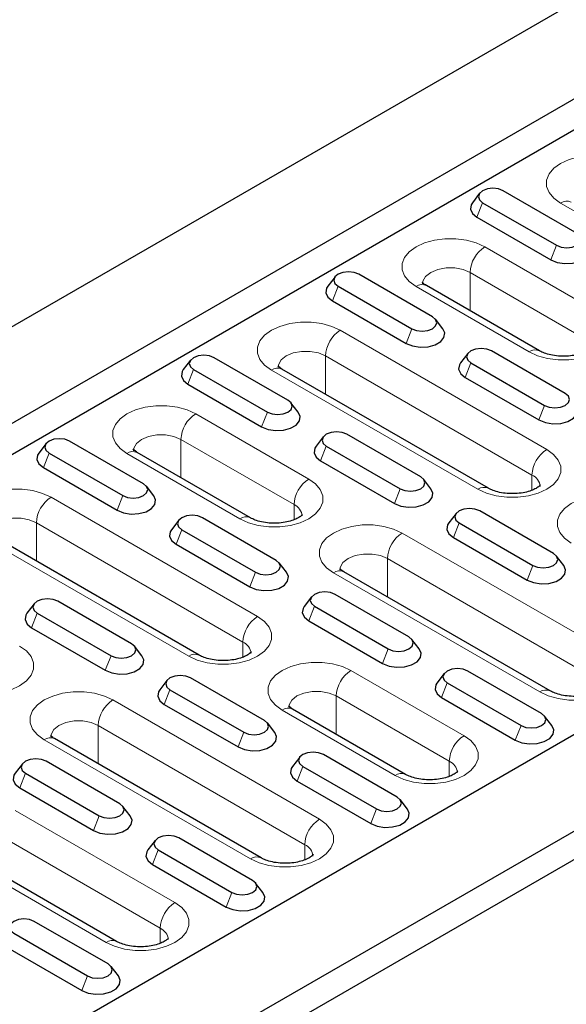
# Model space of a CAD drawing. Units: millimetres. Extents: x 0 to 420, y 0 to 297.
# Drawn here: x 84 to 99, y 54 to 83 of the extents above; entities that cross this region are included whole.
import ezdxf

# ---------------------------------------------------------------- set-up
doc = ezdxf.new("R2010")
doc.units = ezdxf.units.MM

msp = doc.modelspace()

# ---------------------------------------------------------------- linework, layer by layer
at = {"color": 7, "linetype": 'Continuous', "lineweight": 25}
for p, q in [((208.0099, 145.7413), (66.5885, 64.1005)), ((210.414, 144.3534), (68.9927, 62.7126)), ((210.7676, 143.6594), (69.3462, 62.0186)), ((226.2532, 135.2096), (84.8319, 53.5688)), ((228.6574, 133.8217), (87.236, 52.1809)), ((228.9402, 133.1685), (87.5189, 51.5277)), ((99.5687, 76.445), (97.4474, 77.6696)), ((96.7685, 77.5973), (96.5577, 77.3251)), ((96.8548, 77.3275), (98.9761, 76.1029)), ((96.6915, 76.9066), (98.8128, 75.682)), ((92.6107, 75.197), (92.3999, 74.9248)), ((95.4109, 74.0447), (93.2896, 75.2693)), ((92.697, 74.9272), (94.8183, 73.7026)), ((98.4905, 73.0665), (95.2378, 74.9442)), ((92.5337, 74.5063), (94.655, 73.2817)), ((95.708, 73.7002), (95.4972, 73.9724)), ((88.453, 72.7968), (88.2421, 72.5246)), ((91.2532, 71.6445), (89.1318, 72.8691)), ((96.4291, 72.9927), (96.2183, 72.7205)), ((99.2293, 71.8404), (97.108, 73.065)), ((88.5392, 72.527), (90.6605, 71.3024)), ((97.0183, 69.1143), (91.0786, 72.5432)), ((96.5154, 72.7229), (98.6367, 71.4983)), ((96.3521, 72.302), (98.4734, 71.0774)), ((88.3759, 72.1061), (90.4972, 70.8815)), ((91.5502, 71.3), (91.3394, 71.5722)), ((92.2713, 70.5925), (92.0605, 70.3203)), ((95.0715, 69.4402), (92.9502, 70.6648)), ((84.2952, 70.3966), (84.0843, 70.1244)), ((87.0954, 69.2443), (84.974, 70.4689)), ((92.3576, 70.3227), (94.4789, 69.0981)), ((84.3814, 70.1267), (86.5027, 68.9021)), ((90.1721, 68.2644), (86.9194, 70.1421)), ((84.2181, 69.7059), (86.3394, 68.4812)), ((92.1943, 69.9018), (94.3156, 68.6772)), ((87.3924, 68.8997), (87.1816, 69.1719)), ((95.3686, 69.0957), (95.1578, 69.3679)), ((90.9137, 67.04), (88.7924, 68.2646)), ((96.0897, 68.3882), (95.8789, 68.116)), ((98.8899, 67.2359), (96.7686, 68.4605)), ((88.1135, 68.1922), (87.9027, 67.9201)), ((96.1759, 68.1184), (98.2973, 66.8938)), ((88.6999, 64.3122), (82.7602, 67.7411)), ((88.1998, 67.9224), (90.3211, 66.6978)), ((96.0126, 67.6975), (98.134, 66.4729)), ((88.0365, 67.5016), (90.1578, 66.2769)), ((99.187, 66.8914), (98.9761, 67.1636)), ((91.2108, 66.6954), (91, 66.9676)), ((98.7988, 63.2843), (92.8591, 66.7132)), ((91.9319, 65.9879), (91.7211, 65.7158)), ((94.7321, 64.8357), (92.6108, 66.0603)), ((83.9558, 65.792), (83.7449, 65.5198)), ((86.756, 64.6397), (84.6346, 65.8643)), ((92.0182, 65.7181), (94.1395, 64.4935)), ((84.042, 65.5222), (86.1633, 64.2976)), ((91.8549, 65.2973), (93.9762, 64.0726)), ((83.8787, 65.1013), (86, 63.8767)), ((95.0292, 64.4911), (94.8184, 64.7633)), ((87.053, 64.2952), (86.8422, 64.5674)), ((95.7503, 63.7836), (95.5395, 63.5114)), ((98.5505, 62.6313), (96.4292, 63.856)), ((87.7741, 63.5877), (87.5633, 63.3155)), ((90.5743, 62.4354), (88.453, 63.66)), ((95.8365, 63.5138), (97.9579, 62.2892)), ((87.8604, 63.3179), (89.9817, 62.0933)), ((87.6971, 62.897), (89.8184, 61.6724)), ((95.6732, 63.093), (97.7946, 61.8683)), ((94.6396, 60.8832), (91.3869, 62.761)), ((90.8714, 62.0909), (90.6606, 62.3631)), ((98.8476, 62.2868), (98.6367, 62.559)), ((90.4804, 58.4822), (84.5407, 61.9111)), ((83.6163, 61.1875), (83.4055, 60.9153)), ((86.4165, 60.0352), (84.2952, 61.2598)), ((91.5925, 61.3834), (91.3817, 61.1112)), ((94.3927, 60.2311), (92.2714, 61.4557)), ((83.7026, 60.9177), (85.8239, 59.693)), ((91.6787, 61.1136), (93.8001, 59.889)), ((91.5154, 60.6927), (93.6368, 59.4681)), ((83.5393, 60.4968), (85.6606, 59.2722)), ((94.6898, 59.8866), (94.4789, 60.1588)), ((86.7136, 59.6907), (86.5028, 59.9629)), ((87.4347, 58.9832), (87.2239, 58.711)), ((90.2349, 57.8309), (88.1136, 59.0555)), ((86.3212, 56.0811), (81.725, 58.7345)), ((87.521, 58.7134), (89.6423, 57.4887)), ((87.3577, 58.2925), (89.479, 57.0679)), ((90.532, 57.4864), (90.3212, 57.7586)), ((86.0771, 55.4306), (83.9558, 56.6552)), ((83.3632, 56.3131), (85.4845, 55.0885)), ((83.1999, 55.8922), (85.3212, 54.6676)), ((86.3742, 55.0861), (86.1634, 55.3583))]:
    msp.add_line(p, q, dxfattribs=at)
at = {"color": 8, "linetype": 'Continuous', "lineweight": 18}
for p, q in [((96.8548, 77.3275), (96.6915, 76.9066)), ((105.0367, 73.8867), (99.097, 77.3156)), ((96.9177, 76.0575), (100.1704, 74.1798)), ((98.9761, 76.1029), (98.8128, 75.682)), ((99.7462, 73.4449), (96.4935, 75.3227)), ((96.4935, 74.2194), (96.4935, 75.3227)), ((92.697, 74.9272), (92.5337, 74.5063)), ((98.1905, 73.0368), (94.9378, 74.9145)), ((92.7585, 73.6565), (98.6982, 70.2275)), ((94.8183, 73.7026), (94.655, 73.2817)), ((98.274, 69.4927), (92.3343, 72.9216)), ((92.3343, 71.8183), (92.3343, 72.9216)), ((88.5392, 72.527), (88.3759, 72.1061)), ((96.7183, 69.0846), (90.7786, 72.5135)), ((96.5154, 72.7229), (96.3521, 72.302)), ((98.6367, 71.4983), (98.4734, 71.0774)), ((88.5993, 71.2554), (91.852, 69.3777)), ((90.6605, 71.3024), (90.4972, 70.8815)), ((91.4278, 68.6428), (88.1751, 70.5206)), ((88.1751, 69.4173), (88.1751, 70.5206)), ((92.3576, 70.3227), (92.1943, 69.9018)), ((84.3814, 70.1267), (84.2181, 69.7059)), ((89.8721, 68.2347), (86.6194, 70.1124)), ((98.274, 69.0572), (98.274, 69.4927)), ((84.4401, 68.8543), (90.3798, 65.4254)), ((86.5027, 68.9021), (86.3394, 68.4812)), ((94.4789, 69.0981), (94.3156, 68.6772)), ((91.4278, 68.2073), (91.4278, 68.6428)), ((89.9556, 64.6906), (84.0159, 68.1195)), ((84.0159, 67.0162), (84.0159, 68.1195)), ((96.1759, 68.1184), (96.0126, 67.6975)), ((88.3999, 64.2825), (82.4602, 67.7114)), ((88.1998, 67.9224), (88.0365, 67.5016)), ((94.539, 67.8265), (100.4787, 64.3976)), ((100.0545, 63.6627), (94.1148, 67.0916)), ((94.1148, 65.9883), (94.1148, 67.0916)), ((98.2973, 66.8938), (98.134, 66.4729)), ((90.3211, 66.6978), (90.1578, 66.2769)), ((98.4988, 63.2546), (92.5591, 66.6835)), ((92.0182, 65.7181), (91.8549, 65.2973)), ((84.042, 65.5222), (83.8787, 65.1013)), ((89.9556, 64.255), (89.9556, 64.6906)), ((86.1633, 64.2976), (86, 63.8767)), ((94.1395, 64.4935), (93.9762, 64.0726)), ((93.0668, 63.8743), (96.3195, 61.9965)), ((95.8365, 63.5138), (95.6732, 63.093)), ((87.8604, 63.3179), (87.6971, 62.897)), ((86.2206, 63.0244), (92.1603, 59.5955)), ((95.8953, 61.2617), (92.6426, 63.1394)), ((92.6426, 62.0361), (92.6426, 63.1394)), ((94.3396, 60.8535), (91.0869, 62.7313)), ((91.7361, 58.8606), (85.7964, 62.2895)), ((85.7964, 61.1862), (85.7964, 62.2895)), ((89.9817, 62.0933), (89.8184, 61.6724)), ((97.9579, 62.2892), (97.7946, 61.8683)), ((90.1804, 58.4525), (84.2407, 61.8814)), ((95.8953, 60.8261), (95.8953, 61.2617)), ((83.7026, 60.9177), (83.5393, 60.4968)), ((91.6787, 61.1136), (91.5154, 60.6927)), ((83.4049, 59.8477), (88.0011, 57.1944)), ((93.8001, 59.889), (93.6368, 59.4681)), ((85.8239, 59.693), (85.6606, 59.2722)), ((87.5769, 56.4596), (82.9807, 59.1129)), ((86.0212, 56.0514), (81.425, 58.7048)), ((87.521, 58.7134), (87.3577, 58.2925)), ((91.7361, 58.4251), (91.7361, 58.8606)), ((89.6423, 57.4887), (89.479, 57.0679)), ((87.5769, 56.024), (87.5769, 56.4596)), ((85.4845, 55.0885), (85.3212, 54.6676))]:
    msp.add_line(p, q, dxfattribs=at)
at = {"color": 8, "linetype": 'Continuous', "lineweight": 18, "flags": 128}
for points in [[(99.097, 77.3156), (98.9016, 77.4571), (98.7656, 77.6201), (98.6958, 77.7966), (98.6958, 77.9776), (98.7656, 78.154), (98.9016, 78.3171), (99.097, 78.4586), (99.3421, 78.5714), (99.6246, 78.6499), (99.9302, 78.6902), (100.2437, 78.6902), (100.5494, 78.6499), (100.8318, 78.5714), (101.0769, 78.4586)], [(94.9378, 74.9145), (94.7424, 75.056), (94.6064, 75.2191), (94.5366, 75.3955), (94.5366, 75.5765), (94.6064, 75.753), (94.7424, 75.916), (94.9378, 76.0575), (95.1829, 76.1704), (95.4654, 76.2489), (95.771, 76.2891), (96.0845, 76.2891), (96.3902, 76.2489), (96.6726, 76.1704), (96.9177, 76.0575)], [(96.4935, 75.3227), (96.291, 75.4076), (96.0529, 75.4522), (95.8026, 75.4522), (95.5646, 75.4076), (95.3621, 75.3227), (95.215, 75.2058), (95.1376, 75.0683), (95.1278, 74.9961)], [(100.1704, 74.1798), (100.3659, 74.0383), (100.5019, 73.8752), (100.5717, 73.6988), (100.5717, 73.5178), (100.5019, 73.3414), (100.3659, 73.1783), (100.1704, 73.0368), (99.9253, 72.924), (99.6429, 72.8454), (99.3372, 72.8052), (99.0237, 72.8052), (98.7181, 72.8454), (98.4356, 72.924), (98.1905, 73.0368)], [(90.7786, 72.5135), (90.5832, 72.655), (90.4472, 72.818), (90.3774, 72.9945), (90.3774, 73.1755), (90.4472, 73.3519), (90.5832, 73.515), (90.7786, 73.6565), (91.0237, 73.7693), (91.3062, 73.8478), (91.6118, 73.8881), (91.9253, 73.8881), (92.231, 73.8478), (92.5134, 73.7693), (92.7585, 73.6565)], [(92.3343, 72.9216), (92.1318, 73.0065), (91.8937, 73.0512), (91.6434, 73.0512), (91.4054, 73.0065), (91.2029, 72.9216), (91.0558, 72.8047), (90.9784, 72.6673), (90.9686, 72.5951)], [(86.6194, 70.1124), (86.424, 70.2539), (86.288, 70.417), (86.2182, 70.5934), (86.2182, 70.7744), (86.288, 70.9508), (86.424, 71.1139), (86.6194, 71.2554), (86.8645, 71.3682), (87.147, 71.4468), (87.4526, 71.487), (87.7661, 71.487), (88.0718, 71.4468), (88.3542, 71.3682), (88.5993, 71.2554)], [(88.1751, 70.5206), (87.9726, 70.6055), (87.7345, 70.6501), (87.4842, 70.6501), (87.2462, 70.6055), (87.0437, 70.5206), (86.8966, 70.4037), (86.8192, 70.2662), (86.8094, 70.194)], [(98.6982, 70.2275), (98.8937, 70.086), (99.0297, 69.923), (99.0995, 69.7465), (99.0995, 69.5656), (99.0297, 69.3891), (98.8937, 69.2261), (98.6982, 69.0846), (98.4531, 68.9717), (98.1707, 68.8932), (97.865, 68.8529), (97.5515, 68.8529), (97.2459, 68.8932), (96.9634, 68.9717), (96.7183, 69.0846)], [(91.852, 69.3777), (92.0475, 69.2362), (92.1835, 69.0731), (92.2533, 68.8967), (92.2533, 68.7157), (92.1835, 68.5392), (92.0475, 68.3762), (91.852, 68.2347), (91.6069, 68.1218), (91.3245, 68.0433), (91.0188, 68.0031), (90.7053, 68.0031), (90.3997, 68.0433), (90.1172, 68.1218), (89.8721, 68.2347)], [(82.4602, 67.7114), (82.2648, 67.8529), (82.1287, 68.0159), (82.059, 68.1924), (82.059, 68.3733), (82.1287, 68.5498), (82.2648, 68.7128), (82.4602, 68.8543), (82.7053, 68.9672), (82.9878, 69.0457), (83.2934, 69.086), (83.6069, 69.086), (83.9126, 69.0457), (84.195, 68.9672), (84.4401, 68.8543)], [(99.4053, 67.5334), (99.2099, 67.6749), (99.0739, 67.8379), (99.0041, 68.0144), (99.0041, 68.1954), (99.0739, 68.3718), (99.2099, 68.5349), (99.4053, 68.6764), (99.6504, 68.7892), (99.9329, 68.8677), (100.2385, 68.908), (100.552, 68.908), (100.8577, 68.8677), (101.1401, 68.7892), (101.3852, 68.6764)], [(84.0159, 68.1195), (83.8134, 68.2044), (83.5753, 68.2491), (83.325, 68.2491), (83.087, 68.2044), (82.8845, 68.1195), (82.7374, 68.0026), (82.66, 67.8652), (82.6502, 67.793)], [(92.5591, 66.6835), (92.3637, 66.825), (92.2276, 66.9881), (92.1579, 67.1645), (92.1579, 67.3455), (92.2276, 67.5219), (92.3637, 67.685), (92.5591, 67.8265), (92.8042, 67.9393), (93.0867, 68.0178), (93.3923, 68.0581), (93.7058, 68.0581), (94.0115, 68.0178), (94.2939, 67.9393), (94.539, 67.8265)], [(94.1148, 67.0916), (93.9123, 67.1766), (93.6742, 67.2212), (93.4239, 67.2212), (93.1859, 67.1766), (92.9834, 67.0916), (92.8363, 66.9747), (92.7589, 66.8373), (92.7491, 66.7651)], [(90.3798, 65.4254), (90.5753, 65.2839), (90.7113, 65.1209), (90.7811, 64.9444), (90.7811, 64.7635), (90.7113, 64.587), (90.5753, 64.424), (90.3798, 64.2825), (90.1347, 64.1696), (89.8523, 64.0911), (89.5466, 64.0508), (89.2331, 64.0508), (88.9275, 64.0911), (88.645, 64.1696), (88.3999, 64.2825)], [(83.5336, 64.5755), (83.7291, 64.4341), (83.8651, 64.271), (83.9349, 64.0946), (83.9349, 63.9136), (83.8651, 63.7371), (83.7291, 63.5741), (83.5336, 63.4326), (83.2885, 63.3197), (83.0061, 63.2412), (82.7004, 63.2009), (82.3869, 63.2009), (82.0813, 63.2412), (81.7988, 63.3197), (81.5537, 63.4326)], [(100.4787, 64.3976), (100.6742, 64.2561), (100.8102, 64.093), (100.88, 63.9166), (100.88, 63.7356), (100.8102, 63.5592), (100.6742, 63.3961), (100.4787, 63.2546), (100.2336, 63.1418), (99.9512, 63.0632), (99.6455, 63.023), (99.332, 63.023), (99.0264, 63.0632), (98.7439, 63.1418), (98.4988, 63.2546)], [(91.0869, 62.7313), (90.8915, 62.8728), (90.7555, 63.0358), (90.6857, 63.2123), (90.6857, 63.3933), (90.7555, 63.5697), (90.8915, 63.7328), (91.0869, 63.8743), (91.332, 63.9871), (91.6145, 64.0656), (91.9201, 64.1059), (92.2336, 64.1059), (92.5393, 64.0656), (92.8217, 63.9871), (93.0668, 63.8743)], [(84.2407, 61.8814), (84.0453, 62.0229), (83.9092, 62.186), (83.8395, 62.3624), (83.8395, 62.5434), (83.9092, 62.7198), (84.0453, 62.8829), (84.2407, 63.0244), (84.4858, 63.1372), (84.7683, 63.2157), (85.0739, 63.256), (85.3874, 63.256), (85.6931, 63.2157), (85.9755, 63.1372), (86.2206, 63.0244)], [(92.6426, 63.1394), (92.4401, 63.2243), (92.202, 63.269), (91.9517, 63.269), (91.7137, 63.2243), (91.5112, 63.1394), (91.3641, 63.0225), (91.2867, 62.8851), (91.2769, 62.8129)], [(85.7964, 62.2895), (85.5939, 62.3745), (85.3558, 62.4191), (85.1055, 62.4191), (84.8675, 62.3745), (84.665, 62.2895), (84.5179, 62.1726), (84.4405, 62.0352), (84.4307, 61.963)], [(96.3195, 61.9965), (96.515, 61.855), (96.651, 61.692), (96.7208, 61.5155), (96.7208, 61.3345), (96.651, 61.1581), (96.515, 60.995), (96.3195, 60.8535), (96.0744, 60.7407), (95.792, 60.6622), (95.4863, 60.6219), (95.1728, 60.6219), (94.8672, 60.6622), (94.5847, 60.7407), (94.3396, 60.8535)], [(92.1603, 59.5955), (92.3558, 59.454), (92.4918, 59.2909), (92.5616, 59.1145), (92.5616, 58.9335), (92.4918, 58.757), (92.3558, 58.594), (92.1603, 58.4525), (91.9152, 58.3396), (91.6328, 58.2611), (91.3271, 58.2209), (91.0136, 58.2209), (90.708, 58.2611), (90.4255, 58.3396), (90.1804, 58.4525)], [(88.0011, 57.1944), (88.1966, 57.0529), (88.3326, 56.8898), (88.4024, 56.7134), (88.4024, 56.5324), (88.3326, 56.356), (88.1966, 56.1929), (88.0011, 56.0514), (87.756, 55.9386), (87.4736, 55.8601), (87.1679, 55.8198), (86.8544, 55.8198), (86.5488, 55.8601), (86.2663, 55.9386), (86.0212, 56.0514)]]:
    msp.add_lwpolyline(points, dxfattribs=at)
at = {"color": 7, "linetype": 'Continuous', "lineweight": 25, "flags": 128}
for points in [[(97.4474, 77.6696), (97.3115, 77.722), (97.1511, 77.7404), (96.9907, 77.722), (96.8548, 77.6696), (96.7639, 77.5911), (96.732, 77.4985), (96.7639, 77.4059), (96.8548, 77.3275)], [(96.5577, 77.3251), (96.5232, 77.269), (96.5036, 77.1392), (96.562, 77.0133), (96.6915, 76.9066)], [(98.9761, 76.1029), (99.112, 76.0504), (99.2724, 76.032), (99.4328, 76.0504), (99.5687, 76.1029), (99.6596, 76.1813), (99.6915, 76.2739), (99.6596, 76.3665), (99.5687, 76.445)], [(98.8128, 75.682), (98.9977, 75.6072), (99.2158, 75.5735), (99.4406, 75.5848), (99.6452, 75.6399), (99.8049, 75.7321), (99.9003, 75.8502), (99.9199, 75.98), (99.8658, 76.1005)], [(93.2896, 75.2693), (93.1537, 75.3218), (92.9933, 75.3402), (92.8329, 75.3218), (92.697, 75.2693), (92.6061, 75.1909), (92.5742, 75.0983), (92.6061, 75.0057), (92.697, 74.9272)], [(92.3999, 74.9248), (92.3654, 74.8688), (92.3458, 74.739), (92.4042, 74.6131), (92.5337, 74.5063)], [(94.8183, 73.7026), (94.9543, 73.6502), (95.1146, 73.6318), (95.275, 73.6502), (95.4109, 73.7026), (95.5018, 73.7811), (95.5337, 73.8737), (95.5018, 73.9663), (95.4109, 74.0447)], [(94.655, 73.2817), (94.8399, 73.207), (95.058, 73.1732), (95.2829, 73.1846), (95.4874, 73.2397), (95.6471, 73.3318), (95.7425, 73.4499), (95.7621, 73.5798), (95.708, 73.7002)], [(97.108, 73.065), (96.972, 73.1175), (96.8117, 73.1359), (96.6513, 73.1175), (96.5154, 73.065), (96.4245, 72.9866), (96.3926, 72.894), (96.4245, 72.8014), (96.5154, 72.7229)], [(89.1318, 72.8691), (88.9959, 72.9215), (88.8355, 72.94), (88.6751, 72.9215), (88.5392, 72.8691), (88.4483, 72.7906), (88.4165, 72.698), (88.4483, 72.6055), (88.5392, 72.527)], [(88.2421, 72.5246), (88.2077, 72.4685), (88.188, 72.3387), (88.2464, 72.2128), (88.3759, 72.1061)], [(96.2183, 72.7205), (96.1838, 72.6645), (96.1641, 72.5347), (96.2226, 72.4088), (96.3521, 72.302)], [(98.6367, 71.4983), (98.7726, 71.4459), (98.933, 71.4275), (99.0934, 71.4459), (99.2293, 71.4983), (99.3202, 71.5768), (99.3521, 71.6694), (99.3202, 71.7619), (99.2293, 71.8404)], [(90.6605, 71.3024), (90.7965, 71.2499), (90.9568, 71.2315), (91.1172, 71.2499), (91.2532, 71.3024), (91.344, 71.3809), (91.3759, 71.4734), (91.344, 71.566), (91.2532, 71.6445)], [(98.4734, 71.0774), (98.6583, 71.0027), (98.8763, 70.9689), (99.1012, 70.9803), (99.3058, 71.0354), (99.4654, 71.1275), (99.5608, 71.2456), (99.5805, 71.3755), (99.5264, 71.4959)], [(90.4972, 70.8815), (90.6821, 70.8067), (90.9002, 70.773), (91.1251, 70.7844), (91.3297, 70.8394), (91.4893, 70.9316), (91.5847, 71.0497), (91.6044, 71.1795), (91.5502, 71.3)], [(84.974, 70.4689), (84.8381, 70.5213), (84.6777, 70.5397), (84.5174, 70.5213), (84.3814, 70.4689), (84.2906, 70.3904), (84.2587, 70.2978), (84.2906, 70.2052), (84.3814, 70.1267)], [(92.9502, 70.6648), (92.8143, 70.7172), (92.6539, 70.7357), (92.4935, 70.7172), (92.3576, 70.6648), (92.2667, 70.5863), (92.2348, 70.4937), (92.2667, 70.4012), (92.3576, 70.3227)], [(92.0605, 70.3203), (92.026, 70.2642), (92.0064, 70.1344), (92.0648, 70.0085), (92.1943, 69.9018)], [(84.0843, 70.1244), (84.0499, 70.0683), (84.0302, 69.9385), (84.0886, 69.8126), (84.2181, 69.7059)], [(94.4789, 69.0981), (94.6148, 69.0456), (94.7752, 69.0272), (94.9356, 69.0456), (95.0715, 69.0981), (95.1624, 69.1766), (95.1943, 69.2691), (95.1624, 69.3617), (95.0715, 69.4402)], [(86.5027, 68.9021), (86.6387, 68.8497), (86.799, 68.8313), (86.9594, 68.8497), (87.0954, 68.9021), (87.1862, 68.9806), (87.2181, 69.0732), (87.1862, 69.1658), (87.0954, 69.2443)], [(86.3394, 68.4812), (86.5243, 68.4065), (86.7424, 68.3728), (86.9673, 68.3841), (87.1719, 68.4392), (87.3315, 68.5313), (87.4269, 68.6495), (87.4466, 68.7793), (87.3924, 68.8997)], [(94.3156, 68.6772), (94.5005, 68.6024), (94.7186, 68.5687), (94.9434, 68.5801), (95.148, 68.6351), (95.3077, 68.7273), (95.4031, 68.8454), (95.4227, 68.9752), (95.3686, 69.0957)], [(88.7924, 68.2646), (88.6565, 68.317), (88.4961, 68.3354), (88.3357, 68.317), (88.1998, 68.2646), (88.1089, 68.1861), (88.077, 68.0935), (88.1089, 68.0009), (88.1998, 67.9224)], [(96.7686, 68.4605), (96.6326, 68.5129), (96.4723, 68.5314), (96.3119, 68.5129), (96.1759, 68.4605), (96.0851, 68.382), (96.0532, 68.2894), (96.0851, 68.1969), (96.1759, 68.1184)], [(95.8789, 68.116), (95.8444, 68.0599), (95.8247, 67.9301), (95.8832, 67.8042), (96.0126, 67.6975)], [(87.9027, 67.9201), (87.8682, 67.864), (87.8486, 67.7342), (87.907, 67.6083), (88.0365, 67.5016)], [(98.2973, 66.8938), (98.4332, 66.8413), (98.5936, 66.8229), (98.754, 66.8413), (98.8899, 66.8938), (98.9807, 66.9723), (99.0126, 67.0648), (98.9807, 67.1574), (98.8899, 67.2359)], [(90.3211, 66.6978), (90.4571, 66.6454), (90.6174, 66.627), (90.7778, 66.6454), (90.9137, 66.6978), (91.0046, 66.7763), (91.0365, 66.8689), (91.0046, 66.9615), (90.9137, 67.04)], [(98.134, 66.4729), (98.3189, 66.3981), (98.5369, 66.3644), (98.7618, 66.3758), (98.9664, 66.4308), (99.126, 66.523), (99.2214, 66.6411), (99.2411, 66.7709), (99.187, 66.8914)], [(90.1578, 66.2769), (90.3427, 66.2022), (90.5608, 66.1685), (90.7857, 66.1798), (90.9902, 66.2349), (91.1499, 66.327), (91.2453, 66.4452), (91.2649, 66.575), (91.2108, 66.6954)], [(92.6108, 66.0603), (92.4748, 66.1127), (92.3145, 66.1311), (92.1541, 66.1127), (92.0182, 66.0603), (91.9273, 65.9818), (91.8954, 65.8892), (91.9273, 65.7966), (92.0182, 65.7181)], [(84.6346, 65.8643), (84.4987, 65.9168), (84.3383, 65.9352), (84.1779, 65.9168), (84.042, 65.8643), (83.9512, 65.7858), (83.9193, 65.6933), (83.9512, 65.6007), (84.042, 65.5222)], [(91.7211, 65.7158), (91.6866, 65.6597), (91.6669, 65.5299), (91.7254, 65.404), (91.8549, 65.2973)], [(83.7449, 65.5198), (83.7105, 65.4638), (83.6908, 65.3339), (83.7492, 65.2081), (83.8787, 65.1013)], [(86.1633, 64.2976), (86.2993, 64.2451), (86.4596, 64.2267), (86.62, 64.2451), (86.756, 64.2976), (86.8468, 64.3761), (86.8787, 64.4687), (86.8468, 64.5612), (86.756, 64.6397)], [(94.1395, 64.4935), (94.2754, 64.4411), (94.4358, 64.4227), (94.5962, 64.4411), (94.7321, 64.4935), (94.823, 64.572), (94.8549, 64.6646), (94.823, 64.7572), (94.7321, 64.8357)], [(86, 63.8767), (86.1849, 63.802), (86.403, 63.7682), (86.6279, 63.7796), (86.8325, 63.8347), (86.9921, 63.9268), (87.0875, 64.0449), (87.1072, 64.1747), (87.053, 64.2952)], [(93.9762, 64.0726), (94.1611, 63.9979), (94.3791, 63.9642), (94.604, 63.9755), (94.8086, 64.0306), (94.9682, 64.1227), (95.0636, 64.2409), (95.0833, 64.3707), (95.0292, 64.4911)], [(88.453, 63.66), (88.3171, 63.7125), (88.1567, 63.7309), (87.9963, 63.7125), (87.8604, 63.66), (87.7695, 63.5815), (87.7376, 63.489), (87.7695, 63.3964), (87.8604, 63.3179)], [(96.4292, 63.856), (96.2932, 63.9084), (96.1329, 63.9268), (95.9725, 63.9084), (95.8365, 63.856), (95.7457, 63.7775), (95.7138, 63.6849), (95.7457, 63.5923), (95.8365, 63.5138)], [(95.5395, 63.5114), (95.505, 63.4554), (95.4853, 63.3256), (95.5438, 63.1997), (95.6732, 63.093)], [(87.5633, 63.3155), (87.5288, 63.2595), (87.5092, 63.1296), (87.5676, 63.0038), (87.6971, 62.897)], [(97.9579, 62.2892), (98.0938, 62.2368), (98.2542, 62.2184), (98.4145, 62.2368), (98.5505, 62.2892), (98.6413, 62.3677), (98.6732, 62.4603), (98.6413, 62.5529), (98.5505, 62.6313)], [(89.9817, 62.0933), (90.1176, 62.0408), (90.278, 62.0224), (90.4384, 62.0408), (90.5743, 62.0933), (90.6652, 62.1718), (90.6971, 62.2643), (90.6652, 62.3569), (90.5743, 62.4354)], [(89.8184, 61.6724), (90.0033, 61.5977), (90.2214, 61.5639), (90.4462, 61.5753), (90.6508, 61.6304), (90.8105, 61.7225), (90.9059, 61.8406), (90.9255, 61.9704), (90.8714, 62.0909)], [(97.7946, 61.8683), (97.9795, 61.7936), (98.1975, 61.7599), (98.4224, 61.7712), (98.627, 61.8263), (98.7866, 61.9184), (98.882, 62.0366), (98.9017, 62.1664), (98.8476, 62.2868)], [(92.2714, 61.4557), (92.1354, 61.5082), (91.9751, 61.5266), (91.8147, 61.5082), (91.6787, 61.4557), (91.5879, 61.3772), (91.556, 61.2847), (91.5879, 61.1921), (91.6787, 61.1136)], [(84.2952, 61.2598), (84.1593, 61.3122), (83.9989, 61.3306), (83.8385, 61.3122), (83.7026, 61.2598), (83.6117, 61.1813), (83.5798, 61.0887), (83.6117, 60.9961), (83.7026, 60.9177)], [(83.4055, 60.9153), (83.371, 60.8592), (83.3514, 60.7294), (83.4098, 60.6035), (83.5393, 60.4968)], [(91.3817, 61.1112), (91.3472, 61.0552), (91.3275, 60.9253), (91.386, 60.7995), (91.5154, 60.6927)], [(93.8001, 59.889), (93.936, 59.8365), (94.0964, 59.8181), (94.2568, 59.8365), (94.3927, 59.889), (94.4835, 59.9675), (94.5154, 60.06), (94.4835, 60.1526), (94.3927, 60.2311)], [(85.8239, 59.693), (85.9599, 59.6406), (86.1202, 59.6222), (86.2806, 59.6406), (86.4165, 59.693), (86.5074, 59.7715), (86.5393, 59.8641), (86.5074, 59.9567), (86.4165, 60.0352)], [(93.6368, 59.4681), (93.8217, 59.3934), (94.0397, 59.3596), (94.2646, 59.371), (94.4692, 59.4261), (94.6288, 59.5182), (94.7242, 59.6363), (94.7439, 59.7661), (94.6898, 59.8866)], [(85.6606, 59.2722), (85.8455, 59.1974), (86.0636, 59.1637), (86.2885, 59.175), (86.493, 59.2301), (86.6527, 59.3223), (86.7481, 59.4404), (86.7677, 59.5702), (86.7136, 59.6907)], [(88.1136, 59.0555), (87.9776, 59.1079), (87.8173, 59.1263), (87.6569, 59.1079), (87.521, 59.0555), (87.4301, 58.977), (87.3982, 58.8844), (87.4301, 58.7918), (87.521, 58.7134)], [(87.2239, 58.711), (87.1894, 58.6549), (87.1698, 58.5251), (87.2282, 58.3992), (87.3577, 58.2925)], [(89.6423, 57.4887), (89.7782, 57.4363), (89.9386, 57.4179), (90.099, 57.4363), (90.2349, 57.4887), (90.3258, 57.5672), (90.3577, 57.6598), (90.3258, 57.7524), (90.2349, 57.8309)], [(89.479, 57.0679), (89.6639, 56.9931), (89.8819, 56.9594), (90.1068, 56.9707), (90.3114, 57.0258), (90.471, 57.118), (90.5664, 57.2361), (90.5861, 57.3659), (90.532, 57.4864)], [(83.9558, 56.6552), (83.8199, 56.7077), (83.6595, 56.7261), (83.4991, 56.7077), (83.3632, 56.6552), (83.2723, 56.5768), (83.2404, 56.4842), (83.2723, 56.3916), (83.3632, 56.3131)], [(85.4845, 55.0885), (85.6204, 55.0361), (85.7808, 55.0176), (85.9412, 55.0361), (86.0771, 55.0885), (86.168, 55.167), (86.1999, 55.2596), (86.168, 55.3521), (86.0771, 55.4306)], [(85.3212, 54.6676), (85.5061, 54.5929), (85.7242, 54.5591), (85.949, 54.5705), (86.1536, 54.6256), (86.3133, 54.7177), (86.4087, 54.8358), (86.4283, 54.9657), (86.3742, 55.0861)]]:
    msp.add_lwpolyline(points, dxfattribs=at)
at = {"color": 8, "linetype": 'Continuous', "lineweight": 18}
for centre, radius, start, end in [((99.2728, 77.0703), 0.3018, 65.69288, 125.61758), ((97.4146, 75.2807), 0.9221, 122.60548, 177.39452), ((95.1136, 74.6692), 0.3018, 65.69288, 125.61758), ((93.2554, 72.8797), 0.9221, 122.60548, 177.39452), ((98.3664, 72.7912), 0.3021, 65.85684, 125.60328), ((90.9544, 72.2682), 0.3018, 65.69288, 125.61758), ((89.0962, 70.4786), 0.9221, 122.60548, 177.39452), ((86.7952, 69.8671), 0.3018, 65.69288, 125.61758), ((99.1951, 69.4508), 0.9221, 122.60548, 177.39452), ((98.121, 69.1356), 0.3885, 4.50305, 66.81002), ((92.3489, 68.6009), 0.9221, 122.60548, 177.39452), ((96.8942, 68.839), 0.3021, 65.85684, 125.60328), ((84.937, 68.0776), 0.9221, 122.60548, 177.39452), ((91.2748, 68.2857), 0.3885, 4.50305, 66.81002), ((90.048, 67.9891), 0.3021, 65.85684, 125.60328), ((95.0359, 67.0497), 0.9221, 122.60548, 177.39452), ((92.7349, 66.4382), 0.3018, 65.69288, 125.61758), ((90.8767, 64.6487), 0.9221, 122.60548, 177.39452), ((89.8026, 64.3335), 0.3885, 4.50305, 66.81002), ((88.5758, 64.0369), 0.3021, 65.85684, 125.60328), ((93.5637, 63.0975), 0.9221, 122.60548, 177.39452), ((98.6746, 63.0092), 0.3018, 65.71081, 125.61602), ((86.7175, 62.2476), 0.9221, 122.60548, 177.39452), ((91.2627, 62.486), 0.3018, 65.69288, 125.61758), ((84.4165, 61.6361), 0.3018, 65.69288, 125.61758), ((96.8164, 61.2198), 0.9221, 122.60548, 177.39452), ((95.7423, 60.9046), 0.3885, 4.50305, 66.81002), ((94.5155, 60.608), 0.3021, 65.85684, 125.60328), ((92.6572, 58.8187), 0.9221, 122.60548, 177.39452), ((91.5831, 58.5035), 0.3885, 4.50305, 66.81002), ((90.3562, 58.2071), 0.3018, 65.71081, 125.61602), ((88.498, 56.4176), 0.9221, 122.60548, 177.39452), ((87.4239, 56.1024), 0.3885, 4.50305, 66.81002), ((86.197, 55.8061), 0.3018, 65.71081, 125.61602)]:
    msp.add_arc(centre, radius, start, end, dxfattribs=at)
at = {"color": 7, "linetype": 'Continuous', "lineweight": 25}
for points, knots in [([(95.2378, 74.9442), (95.2194, 74.9556), (95.1665, 74.9881), (95.1234, 75.0329), (95.1223, 75.0356), (95.1218, 75.0369)], [0, 0, 0, 0, 0.2278775, 0.6533274, 1, 1, 1, 1]), ([(99.9861, 73.1574), (99.9868, 73.1586), (99.9887, 73.162), (99.9575, 73.1231), (99.8699, 73.0618), (99.7273, 72.9957), (99.5415, 72.9425), (99.3241, 72.911), (99.0921, 72.9073), (98.8654, 72.9331), (98.6701, 72.9831), (98.5511, 73.0328), (98.502, 73.0601), (98.4905, 73.0665)], [0, 0, 0, 0, 0.0493327, 0.1436399, 0.2413614, 0.3405024, 0.4431098, 0.5492819, 0.6577178, 0.7667401, 0.8741756, 0.9706522, 1, 1, 1, 1]), ([(91.0786, 72.5432), (91.0602, 72.5545), (91.0073, 72.5871), (90.9642, 72.6318), (90.9631, 72.6346), (90.9626, 72.6358)], [0, 0, 0, 0, 0.2278775, 0.6533274, 1, 1, 1, 1]), ([(86.9194, 70.1421), (86.901, 70.1535), (86.8481, 70.186), (86.805, 70.2308), (86.8039, 70.2335), (86.8034, 70.2348)], [0, 0, 0, 0, 0.2278775, 0.6533274, 1, 1, 1, 1]), ([(98.5139, 69.2052), (98.5146, 69.2064), (98.5165, 69.2098), (98.4853, 69.1709), (98.3977, 69.1096), (98.2551, 69.0435), (98.0693, 68.9903), (97.8519, 68.9587), (97.6199, 68.9551), (97.3932, 68.9808), (97.1979, 69.0308), (97.0789, 69.0805), (97.0298, 69.1079), (97.0183, 69.1143)], [0, 0, 0, 0, 0.0493327, 0.1436399, 0.2413614, 0.3405024, 0.4431098, 0.5492819, 0.6577178, 0.7667401, 0.8741756, 0.9706522, 1, 1, 1, 1]), ([(91.6677, 68.3553), (91.6684, 68.3565), (91.6703, 68.3599), (91.6391, 68.321), (91.5515, 68.2597), (91.4089, 68.1936), (91.2231, 68.1404), (91.0057, 68.1089), (90.7737, 68.1052), (90.5469, 68.131), (90.3516, 68.1809), (90.2327, 68.2307), (90.1836, 68.258), (90.1721, 68.2644)], [0, 0, 0, 0, 0.0493327, 0.1436399, 0.2413614, 0.3405024, 0.4431098, 0.5492819, 0.6577178, 0.7667401, 0.8741756, 0.9706522, 1, 1, 1, 1]), ([(92.8591, 66.7132), (92.8407, 66.7246), (92.7878, 66.7571), (92.7447, 66.8019), (92.7436, 66.8046), (92.7431, 66.8059)], [0, 0, 0, 0, 0.2278775, 0.6533274, 1, 1, 1, 1]), ([(90.1955, 64.4031), (90.1962, 64.4043), (90.1981, 64.4077), (90.1669, 64.3688), (90.0793, 64.3075), (89.9367, 64.2414), (89.7509, 64.1882), (89.5335, 64.1566), (89.3015, 64.153), (89.0748, 64.1787), (88.8795, 64.2287), (88.7605, 64.2784), (88.7114, 64.3058), (88.6999, 64.3122)], [0, 0, 0, 0, 0.0493327, 0.1436399, 0.2413614, 0.3405024, 0.4431098, 0.5492819, 0.6577178, 0.7667401, 0.8741756, 0.9706522, 1, 1, 1, 1]), ([(100.2944, 63.3752), (100.2951, 63.3764), (100.297, 63.3798), (100.2658, 63.3409), (100.1782, 63.2796), (100.0356, 63.2135), (99.8498, 63.1603), (99.6324, 63.1288), (99.4004, 63.1251), (99.1737, 63.1509), (98.9784, 63.2008), (98.8594, 63.2506), (98.8103, 63.2779), (98.7988, 63.2843)], [0, 0, 0, 0, 0.0493327, 0.1436399, 0.2413614, 0.3405024, 0.4431098, 0.5492819, 0.6577178, 0.7667401, 0.8741756, 0.9706522, 1, 1, 1, 1]), ([(91.3869, 62.761), (91.3685, 62.7723), (91.3156, 62.8049), (91.2725, 62.8496), (91.2714, 62.8524), (91.2709, 62.8536)], [0, 0, 0, 0, 0.2278775, 0.6533274, 1, 1, 1, 1]), ([(84.5407, 61.9111), (84.5223, 61.9225), (84.4694, 61.955), (84.4263, 61.9997), (84.4252, 62.0025), (84.4247, 62.0037)], [0, 0, 0, 0, 0.2278775, 0.6533274, 1, 1, 1, 1]), ([(96.1352, 60.9742), (96.1359, 60.9753), (96.1378, 60.9788), (96.1066, 60.9399), (96.019, 60.8785), (95.8764, 60.8125), (95.6906, 60.7593), (95.4732, 60.7277), (95.2412, 60.7241), (95.0145, 60.7498), (94.8191, 60.7998), (94.7002, 60.8495), (94.6511, 60.8769), (94.6396, 60.8832)], [0, 0, 0, 0, 0.0493327, 0.1436399, 0.2413614, 0.3405024, 0.4431098, 0.5492819, 0.6577178, 0.7667401, 0.8741756, 0.9706522, 1, 1, 1, 1]), ([(91.976, 58.5731), (91.9767, 58.5743), (91.9786, 58.5777), (91.9474, 58.5388), (91.8598, 58.4775), (91.7172, 58.4114), (91.5314, 58.3582), (91.314, 58.3267), (91.082, 58.323), (90.8552, 58.3488), (90.6599, 58.3987), (90.541, 58.4485), (90.4919, 58.4758), (90.4804, 58.4822)], [0, 0, 0, 0, 0.0493327, 0.1436399, 0.2413614, 0.3405024, 0.4431098, 0.5492819, 0.6577178, 0.7667401, 0.8741756, 0.9706522, 1, 1, 1, 1]), ([(87.8168, 56.1721), (87.8175, 56.1732), (87.8194, 56.1767), (87.7882, 56.1378), (87.7006, 56.0764), (87.558, 56.0104), (87.3722, 55.9571), (87.1548, 55.9256), (86.9228, 55.922), (86.696, 55.9477), (86.5007, 55.9977), (86.3818, 56.0474), (86.3327, 56.0748), (86.3212, 56.0811)], [0, 0, 0, 0, 0.0493327, 0.1436399, 0.2413614, 0.3405024, 0.4431098, 0.5492819, 0.6577178, 0.7667401, 0.8741756, 0.9706522, 1, 1, 1, 1])]:
    msp.add_open_spline(points, degree=3, knots=knots, dxfattribs=at)

doc.saveas('drawing.dxf')
